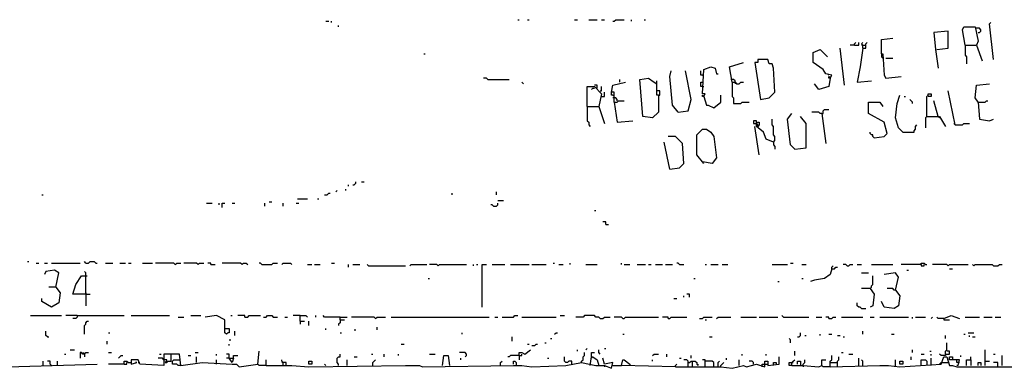
# Model space of a CAD drawing. Extents: x 0 to 8.13, y 0 to 6.5.
# Drawn here: x 0.86 to 1.78, y 0.57 to 0.9 of the extents above; entities that cross this region are included whole.
import ezdxf

# ---------------------------------------------------------------- set-up
doc = ezdxf.new("R2010")
doc.units = 0

msp = doc.modelspace()

# ---------------------------------------------------------------- linework, layer by layer
at = {"layer": 'R2V', "color": 0}
for points in [[(1.148, 0.897333, 0), (1.150667, 0.897333, 0)], [(1.153333, 0.896, 0), (1.153333, 0.897333, 0)], [(1.328, 0.898667, 0), (1.329333, 0.898667, 0)], [(1.337333, 0.898667, 0), (1.338667, 0.898667, 0)], [(1.381333, 0.898667, 0), (1.384, 0.898667, 0)], [(1.394667, 0.898667, 0), (1.402667, 0.898667, 0)], [(1.406667, 0.898667, 0), (1.409333, 0.898667, 0)], [(1.417333, 0.897333, 0), (1.418667, 0.897333, 0), (1.42, 0.898667, 0), (1.428, 0.898667, 0)], [(1.434667, 0.897333, 0), (1.434667, 0.898667, 0)], [(1.446667, 0.898667, 0), (1.448, 0.898667, 0)], [(1.16, 0.892, 0), (1.16, 0.893333, 0)], [(1.721333, 0.870667, 0), (1.732, 0.872, 0), (1.732, 0.888, 0), (1.718667, 0.886667, 0), (1.72, 0.870667, 0), (1.722667, 0.853333, 0)], [(1.748, 0.874667, 0), (1.745333, 0.889333, 0), (1.746667, 0.892, 0), (1.757333, 0.892, 0), (1.76, 0.878667, 0), (1.758667, 0.874667, 0)], [(1.758667, 0.890667, 0), (1.757333, 0.890667, 0)], [(1.76, 0.886667, 0), (1.761333, 0.886667, 0), (1.762667, 0.888, 0), (1.762667, 0.889333, 0), (1.761333, 0.890667, 0), (1.758667, 0.890667, 0)], [(1.774667, 0.861333, 0), (1.770667, 0.894667, 0), (1.772, 0.896, 0)], [(1.669333, 0.866667, 0), (1.669333, 0.88, 0), (1.68, 0.881333, 0)], [(1.621333, 0.844, 0), (1.622667, 0.846667, 0), (1.617333, 0.848, 0), (1.614667, 0.852, 0), (1.605333, 0.858667, 0), (1.605333, 0.868, 0), (1.612, 0.870667, 0), (1.618667, 0.864, 0)], [(1.634667, 0.837333, 0), (1.630667, 0.872, 0)], [(1.644, 0.874667, 0), (1.64, 0.874667, 0)], [(1.644, 0.874667, 0), (1.644, 0.876, 0), (1.645333, 0.877333, 0)], [(1.644, 0.874667, 0), (1.648, 0.874667, 0), (1.648, 0.877333, 0)], [(1.652, 0.872, 0), (1.649333, 0.854667, 0), (1.646667, 0.84, 0), (1.66, 0.841333, 0)], [(1.652, 0.872, 0), (1.652, 0.874667, 0), (1.650667, 0.876, 0), (1.652, 0.877333, 0)], [(1.652, 0.874667, 0), (1.650667, 0.874667, 0)], [(1.652, 0.872, 0), (1.654667, 0.872, 0), (1.654667, 0.876, 0), (1.656, 0.877333, 0)], [(1.652, 0.874667, 0), (1.654667, 0.874667, 0)], [(1.748, 0.874667, 0), (1.758667, 0.874667, 0), (1.764, 0.86, 0)], [(1.748, 0.874667, 0), (1.748, 0.865333, 0), (1.749333, 0.864, 0), (1.749333, 0.857333, 0)], [(1.24, 0.866667, 0), (1.241333, 0.866667, 0)], [(1.556, 0.824, 0), (1.564, 0.825333, 0), (1.569333, 0.830667, 0), (1.568, 0.853333, 0), (1.566667, 0.857333, 0), (1.564, 0.857333, 0), (1.562667, 0.861333, 0), (1.553333, 0.861333, 0), (1.553333, 0.858667, 0), (1.550667, 0.858667, 0), (1.556, 0.824, 0)], [(1.669333, 0.866667, 0), (1.670667, 0.866667, 0), (1.672, 0.846667, 0), (1.673333, 0.844, 0), (1.688, 0.845333, 0)], [(1.669333, 0.866667, 0), (1.669333, 0.864, 0), (1.670667, 0.862667, 0), (1.670667, 0.864, 0)], [(1.673333, 0.862667, 0), (1.68, 0.862667, 0)], [(1.478667, 0.812, 0), (1.473333, 0.818667, 0), (1.470667, 0.845333, 0), (1.472, 0.850667, 0)], [(1.478667, 0.812, 0), (1.488, 0.813333, 0), (1.490667, 0.824, 0), (1.485333, 0.850667, 0)], [(1.501333, 0.846667, 0), (1.5, 0.846667, 0), (1.5, 0.850667, 0)], [(1.502667, 0.826667, 0), (1.504, 0.829333, 0), (1.501333, 0.829333, 0), (1.502667, 0.852, 0), (1.509333, 0.854667, 0), (1.513333, 0.853333, 0), (1.514667, 0.848, 0), (1.516, 0.848, 0)], [(1.529333, 0.84, 0), (1.526667, 0.854667, 0), (1.54, 0.858667, 0)], [(1.3, 0.842667, 0), (1.298667, 0.844, 0), (1.296, 0.844, 0)], [(1.3, 0.842667, 0), (1.32, 0.842667, 0)], [(1.424, 0.84, 0), (1.424, 0.842667, 0)], [(1.46, 0.828, 0), (1.46, 0.812, 0), (1.454667, 0.806667, 0), (1.445333, 0.808, 0), (1.442667, 0.842667, 0), (1.450667, 0.844, 0), (1.456, 0.84, 0), (1.458667, 0.838667, 0)], [(1.46, 0.828, 0), (1.461333, 0.828, 0), (1.461333, 0.832, 0), (1.458667, 0.832, 0), (1.458667, 0.841333, 0)], [(1.501333, 0.846667, 0), (1.502667, 0.846667, 0)], [(1.529333, 0.842667, 0), (1.528, 0.842667, 0)], [(1.532, 0.84, 0), (1.532, 0.841333, 0), (1.530667, 0.842667, 0), (1.529333, 0.842667, 0)], [(1.621333, 0.844, 0), (1.62, 0.836, 0), (1.610667, 0.833333, 0), (1.606667, 0.838667, 0)], [(1.62, 0.846667, 0), (1.618667, 0.848, 0)], [(1.621333, 0.844, 0), (1.62, 0.844, 0), (1.62, 0.845333, 0), (1.621333, 0.844, 0)], [(1.333333, 0.838667, 0), (1.332, 0.84, 0)], [(1.393333, 0.817333, 0), (1.393333, 0.836, 0), (1.4, 0.836, 0), (1.406667, 0.829333, 0), (1.404, 0.817333, 0)], [(1.397333, 0.833333, 0), (1.398667, 0.834667, 0), (1.4, 0.834667, 0)], [(1.402667, 0.834667, 0), (1.402667, 0.837333, 0), (1.4, 0.837333, 0)], [(1.405333, 0.832, 0), (1.406667, 0.832, 0), (1.406667, 0.836, 0)], [(1.418667, 0.821333, 0), (1.418667, 0.830667, 0), (1.416, 0.830667, 0), (1.417333, 0.837333, 0), (1.429333, 0.84, 0)], [(1.46, 0.828, 0), (1.458667, 0.828, 0), (1.458667, 0.832, 0)], [(1.501333, 0.836, 0), (1.5, 0.836, 0), (1.5, 0.84, 0), (1.501333, 0.84, 0)], [(1.501333, 0.836, 0), (1.502667, 0.836, 0)], [(1.529333, 0.84, 0), (1.532, 0.84, 0), (1.533333, 0.838667, 0), (1.536, 0.838667, 0), (1.537333, 0.84, 0), (1.54, 0.84, 0)], [(1.529333, 0.84, 0), (1.529333, 0.826667, 0), (1.530667, 0.825333, 0), (1.530667, 0.82, 0), (1.537333, 0.82, 0), (1.538667, 0.821333, 0), (1.545333, 0.821333, 0)], [(1.532, 0.84, 0), (1.532, 0.838667, 0)], [(1.738667, 0.8, 0), (1.732, 0.832, 0)], [(1.76, 0.821333, 0), (1.757333, 0.825333, 0), (1.758667, 0.837333, 0), (1.770667, 0.838667, 0)], [(1.406667, 0.826667, 0), (1.409333, 0.826667, 0), (1.409333, 0.830667, 0)], [(1.417333, 0.828, 0), (1.416, 0.828, 0), (1.416, 0.830667, 0)], [(1.417333, 0.828, 0), (1.418667, 0.828, 0)], [(1.421333, 0.822667, 0), (1.421333, 0.824, 0), (1.42, 0.825333, 0), (1.417333, 0.825333, 0)], [(1.418667, 0.821333, 0), (1.421333, 0.821333, 0), (1.422667, 0.822667, 0), (1.428, 0.822667, 0)], [(1.502667, 0.826667, 0), (1.501333, 0.826667, 0), (1.501333, 0.828, 0), (1.502667, 0.826667, 0)], [(1.502667, 0.826667, 0), (1.505333, 0.818667, 0), (1.506667, 0.818667, 0), (1.512, 0.816, 0), (1.518667, 0.821333, 0), (1.518667, 0.828, 0)], [(1.689333, 0.793333, 0), (1.685333, 0.797333, 0), (1.682667, 0.806667, 0), (1.684, 0.82, 0), (1.686667, 0.828, 0)], [(1.690667, 0.826667, 0), (1.692, 0.826667, 0)], [(1.698667, 0.82, 0), (1.698667, 0.821333, 0), (1.697333, 0.822667, 0), (1.696, 0.824, 0)], [(1.712, 0.808, 0), (1.712, 0.826667, 0), (1.713333, 0.828, 0), (1.713333, 0.829333, 0), (1.716, 0.829333, 0), (1.716, 0.826667, 0), (1.713333, 0.826667, 0)], [(1.722667, 0.808, 0), (1.718667, 0.822667, 0)], [(1.76, 0.821333, 0), (1.766667, 0.821333, 0), (1.768, 0.822667, 0), (1.769333, 0.822667, 0)], [(1.393333, 0.817333, 0), (1.404, 0.817333, 0), (1.409333, 0.801333, 0)], [(1.393333, 0.817333, 0), (1.393333, 0.804, 0), (1.394667, 0.802667, 0), (1.394667, 0.8, 0), (1.396, 0.798667, 0)], [(1.418667, 0.821333, 0), (1.421333, 0.802667, 0), (1.436, 0.804, 0)], [(1.613333, 0.810667, 0), (1.614667, 0.810667, 0), (1.614667, 0.813333, 0), (1.616, 0.814667, 0), (1.62, 0.814667, 0)], [(1.662667, 0.788, 0), (1.672, 0.789333, 0), (1.674667, 0.792, 0), (1.672, 0.802667, 0), (1.657333, 0.810667, 0), (1.657333, 0.821333, 0), (1.668, 0.821333, 0), (1.670667, 0.817333, 0)], [(1.76, 0.821333, 0), (1.761333, 0.805333, 0), (1.770667, 0.804, 0), (1.774667, 0.805333, 0)], [(1.568, 0.784, 0), (1.561333, 0.786667, 0), (1.558667, 0.793333, 0), (1.552, 0.798667, 0), (1.552, 0.804, 0), (1.549333, 0.804, 0), (1.549333, 0.801333, 0), (1.552, 0.801333, 0)], [(1.568, 0.784, 0), (1.569333, 0.785333, 0), (1.569333, 0.789333, 0), (1.568, 0.790667, 0), (1.568, 0.798667, 0), (1.566667, 0.8, 0), (1.566667, 0.805333, 0)], [(1.588, 0.777333, 0), (1.584, 0.781333, 0), (1.581333, 0.805333, 0), (1.585333, 0.810667, 0)], [(1.588, 0.777333, 0), (1.598667, 0.778667, 0), (1.598667, 0.801333, 0), (1.593333, 0.808, 0)], [(1.613333, 0.810667, 0), (1.612, 0.810667, 0), (1.610667, 0.812, 0), (1.604, 0.812, 0)], [(1.613333, 0.810667, 0), (1.617333, 0.782667, 0)], [(1.712, 0.808, 0), (1.710667, 0.806667, 0), (1.710667, 0.797333, 0)], [(1.712, 0.808, 0), (1.724, 0.808, 0), (1.729333, 0.798667, 0)], [(1.722667, 0.808, 0), (1.724, 0.806667, 0)], [(1.502667, 0.764, 0), (1.496, 0.772, 0), (1.496, 0.790667, 0), (1.501333, 0.796, 0), (1.505333, 0.796, 0), (1.509333, 0.793333, 0), (1.512, 0.789333, 0), (1.514667, 0.769333, 0), (1.510667, 0.764, 0), (1.501333, 0.765333, 0)], [(1.554667, 0.772, 0), (1.550667, 0.798667, 0)], [(1.552, 0.801333, 0), (1.553333, 0.802667, 0), (1.554667, 0.802667, 0), (1.554667, 0.8, 0), (1.553333, 0.798667, 0), (1.553333, 0.8, 0), (1.552, 0.801333, 0)], [(1.689333, 0.793333, 0), (1.7, 0.793333, 0), (1.7, 0.794667, 0), (1.701333, 0.796, 0), (1.701333, 0.798667, 0), (1.702667, 0.8, 0)], [(1.738667, 0.8, 0), (1.737333, 0.801333, 0)], [(1.738667, 0.8, 0), (1.745333, 0.8, 0), (1.746667, 0.801333, 0), (1.752, 0.801333, 0)], [(1.470667, 0.758667, 0), (1.48, 0.76, 0), (1.484, 0.764, 0), (1.482667, 0.782667, 0), (1.476, 0.789333, 0), (1.469333, 0.789333, 0)], [(1.662667, 0.788, 0), (1.661333, 0.789333, 0), (1.661333, 0.790667, 0), (1.66, 0.790667, 0), (1.658667, 0.792, 0), (1.658667, 0.793333, 0)], [(1.470667, 0.758667, 0), (1.465333, 0.784, 0)], [(1.568, 0.784, 0), (1.568, 0.781333, 0), (1.569333, 0.78, 0), (1.569333, 0.777333, 0)], [(1.166667, 0.738667, 0), (1.166667, 0.74, 0)], [(1.169333, 0.742667, 0), (1.169333, 0.744, 0)], [(1.173333, 0.744, 0), (1.174667, 0.744, 0), (1.176, 0.745333, 0), (1.176, 0.746667, 0)], [(1.181333, 0.746667, 0), (1.184, 0.746667, 0)], [(0.881333, 0.734667, 0), (0.882667, 0.734667, 0)], [(1.121333, 0.730667, 0), (1.130667, 0.730667, 0)], [(1.14, 0.730667, 0), (1.141333, 0.730667, 0)], [(1.146667, 0.734667, 0), (1.149333, 0.734667, 0), (1.150667, 0.736, 0), (1.152, 0.736, 0)], [(1.157333, 0.737333, 0), (1.158667, 0.738667, 0)], [(1.266667, 0.734667, 0), (1.266667, 0.736, 0)], [(1.308, 0.734667, 0), (1.308, 0.737333, 0)], [(1.036, 0.726667, 0), (1.041333, 0.726667, 0)], [(1.048, 0.725333, 0), (1.048, 0.726667, 0)], [(1.050667, 0.722667, 0), (1.050667, 0.726667, 0), (1.053333, 0.726667, 0)], [(1.06, 0.726667, 0), (1.062667, 0.726667, 0)], [(1.090667, 0.724, 0), (1.090667, 0.726667, 0)], [(1.094667, 0.728, 0), (1.097333, 0.728, 0)], [(1.108, 0.724, 0), (1.108, 0.726667, 0)], [(1.12, 0.726667, 0), (1.122667, 0.726667, 0)], [(1.305333, 0.724, 0), (1.304, 0.725333, 0), (1.302667, 0.725333, 0)], [(1.305333, 0.724, 0), (1.308, 0.724, 0), (1.309333, 0.725333, 0), (1.309333, 0.726667, 0)], [(1.309333, 0.729333, 0), (1.314667, 0.729333, 0)], [(1.4, 0.72, 0), (1.401333, 0.72, 0)], [(1.410667, 0.706667, 0), (1.410667, 0.709333, 0), (1.408, 0.709333, 0)], [(1.410667, 0.706667, 0), (1.413333, 0.706667, 0)], [(0.868, 0.672, 0), (0.869333, 0.672, 0)], [(0.876, 0.670667, 0), (0.878667, 0.670667, 0)], [(0.884, 0.670667, 0), (0.886667, 0.670667, 0)], [(0.890667, 0.670667, 0), (0.917333, 0.670667, 0)], [(0.922667, 0.670667, 0), (0.921333, 0.672, 0)], [(0.922667, 0.670667, 0), (0.925333, 0.670667, 0), (0.926667, 0.672, 0), (0.930667, 0.672, 0), (0.932, 0.670667, 0), (0.933333, 0.670667, 0)], [(0.941333, 0.670667, 0), (0.948, 0.670667, 0)], [(0.954667, 0.670667, 0), (0.96, 0.670667, 0)], [(0.962667, 0.670667, 0), (0.965333, 0.670667, 0)], [(0.976, 0.670667, 0), (0.985333, 0.670667, 0)], [(1.006667, 0.669333, 0), (1.005333, 0.670667, 0), (0.988, 0.670667, 0)], [(1.006667, 0.669333, 0), (1.008, 0.670667, 0), (1.012, 0.670667, 0)], [(1.028, 0.669333, 0), (1.026667, 0.670667, 0), (1.014667, 0.670667, 0)], [(1.028, 0.669333, 0), (1.029333, 0.670667, 0), (1.033333, 0.670667, 0)], [(1.04, 0.669333, 0), (1.04, 0.670667, 0), (1.037333, 0.670667, 0)], [(1.04, 0.669333, 0), (1.044, 0.669333, 0)], [(1.069333, 0.669333, 0), (1.068, 0.670667, 0), (1.050667, 0.670667, 0)], [(1.069333, 0.669333, 0), (1.070667, 0.670667, 0), (1.073333, 0.670667, 0), (1.074667, 0.669333, 0)], [(1.088, 0.669333, 0), (1.086667, 0.670667, 0), (1.085333, 0.670667, 0)], [(1.088, 0.669333, 0), (1.097333, 0.669333, 0), (1.098667, 0.670667, 0), (1.102667, 0.670667, 0)], [(1.106667, 0.669333, 0), (1.108, 0.670667, 0), (1.114667, 0.670667, 0), (1.116, 0.669333, 0)], [(1.130667, 0.669333, 0), (1.134667, 0.669333, 0)], [(1.137333, 0.669333, 0), (1.142667, 0.669333, 0)], [(1.153333, 0.670667, 0), (1.156, 0.670667, 0)], [(1.169333, 0.666667, 0), (1.169333, 0.669333, 0)], [(1.173333, 0.669333, 0), (1.18, 0.669333, 0)], [(1.188, 0.668, 0), (1.186667, 0.669333, 0)], [(1.188, 0.668, 0), (1.222667, 0.668, 0)], [(1.226667, 0.668, 0), (1.228, 0.669333, 0), (1.242667, 0.669333, 0)], [(1.253333, 0.668, 0), (1.252, 0.669333, 0), (1.245333, 0.669333, 0)], [(1.253333, 0.668, 0), (1.254667, 0.669333, 0), (1.28, 0.669333, 0)], [(1.286667, 0.668, 0), (1.286667, 0.669333, 0)], [(1.289333, 0.669333, 0), (1.290667, 0.669333, 0)], [(1.294667, 0.629333, 0), (1.294667, 0.669333, 0), (1.298667, 0.669333, 0)], [(1.304, 0.669333, 0), (1.316, 0.669333, 0)], [(1.321333, 0.669333, 0), (1.338667, 0.669333, 0)], [(1.341333, 0.669333, 0), (1.354667, 0.669333, 0)], [(1.361333, 0.670667, 0), (1.362667, 0.670667, 0)], [(1.366667, 0.669333, 0), (1.370667, 0.669333, 0)], [(1.377333, 0.669333, 0), (1.377333, 0.670667, 0)], [(1.392, 0.669333, 0), (1.402667, 0.669333, 0)], [(1.425333, 0.669333, 0), (1.425333, 0.670667, 0)], [(1.428, 0.669333, 0), (1.433333, 0.669333, 0)], [(1.44, 0.669333, 0), (1.448, 0.669333, 0)], [(1.450667, 0.669333, 0), (1.453333, 0.669333, 0)], [(1.457333, 0.669333, 0), (1.464, 0.669333, 0)], [(1.466667, 0.669333, 0), (1.473333, 0.669333, 0)], [(1.48, 0.669333, 0), (1.478667, 0.670667, 0), (1.477333, 0.670667, 0)], [(1.48, 0.669333, 0), (1.484, 0.669333, 0)], [(1.504, 0.669333, 0), (1.505333, 0.669333, 0)], [(1.509333, 0.669333, 0), (1.516, 0.669333, 0)], [(1.52, 0.669333, 0), (1.525333, 0.669333, 0)], [(1.566667, 0.669333, 0), (1.581333, 0.669333, 0)], [(1.584, 0.670667, 0), (1.586667, 0.670667, 0)], [(1.594667, 0.669333, 0), (1.598667, 0.669333, 0)], [(1.622667, 0.665333, 0), (1.621333, 0.66, 0), (1.616, 0.656, 0), (1.606667, 0.654667, 0), (1.602667, 0.653333, 0)], [(1.622667, 0.665333, 0), (1.622667, 0.666667, 0), (1.624, 0.668, 0)], [(1.622667, 0.665333, 0), (1.625333, 0.665333, 0), (1.626667, 0.666667, 0), (1.628, 0.666667, 0)], [(1.637333, 0.668, 0), (1.636, 0.669333, 0), (1.633333, 0.669333, 0)], [(1.637333, 0.668, 0), (1.638667, 0.668, 0), (1.64, 0.669333, 0), (1.642667, 0.669333, 0)], [(1.646667, 0.669333, 0), (1.650667, 0.669333, 0)], [(1.66, 0.669333, 0), (1.68, 0.669333, 0)], [(1.706667, 0.669333, 0), (1.688, 0.669333, 0)], [(1.706667, 0.669333, 0), (1.706667, 0.670667, 0), (1.709333, 0.670667, 0), (1.710667, 0.669333, 0), (1.712, 0.669333, 0)], [(1.706667, 0.669333, 0), (1.706667, 0.668, 0), (1.709333, 0.668, 0), (1.709333, 0.669333, 0)], [(1.732, 0.668, 0), (1.730667, 0.669333, 0), (1.717333, 0.669333, 0)], [(1.732, 0.668, 0), (1.733333, 0.669333, 0), (1.750667, 0.669333, 0)], [(1.733333, 0.665333, 0), (1.736, 0.665333, 0)], [(1.756, 0.668, 0), (1.754667, 0.669333, 0)], [(1.756, 0.668, 0), (1.757333, 0.669333, 0), (1.773333, 0.669333, 0), (1.774667, 0.668, 0), (1.778667, 0.668, 0), (1.78, 0.669333, 0), (1.782667, 0.669333, 0)], [(0.894667, 0.648, 0), (0.897333, 0.661333, 0), (0.893333, 0.664, 0), (0.885333, 0.662667, 0), (0.884, 0.66, 0)], [(0.922667, 0.641333, 0), (0.910667, 0.641333, 0), (0.913333, 0.650667, 0), (0.918667, 0.658667, 0), (0.922667, 0.658667, 0)], [(0.922667, 0.641333, 0), (0.922667, 0.661333, 0), (0.921333, 0.662667, 0)], [(0.922667, 0.658667, 0), (0.924, 0.658667, 0)], [(1.650667, 0.661333, 0), (1.657333, 0.661333, 0)], [(1.658667, 0.646667, 0), (1.66, 0.648, 0), (1.66, 0.649333, 0), (1.661333, 0.650667, 0), (1.661333, 0.658667, 0)], [(1.682667, 0.645333, 0), (1.685333, 0.657333, 0), (1.682667, 0.661333, 0), (1.672, 0.66, 0)], [(1.693333, 0.664, 0), (1.694667, 0.664, 0)], [(0.894667, 0.648, 0), (0.898667, 0.642667, 0), (0.897333, 0.633333, 0), (0.890667, 0.629333, 0), (0.881333, 0.634667, 0), (0.881333, 0.637333, 0)], [(0.894667, 0.648, 0), (0.888, 0.648, 0)], [(1.244, 0.656, 0), (1.245333, 0.656, 0)], [(1.493333, 0.656, 0), (1.494667, 0.656, 0)], [(1.572, 0.653333, 0), (1.573333, 0.653333, 0)], [(1.594667, 0.656, 0), (1.596, 0.656, 0)], [(0.922667, 0.642667, 0), (0.922667, 0.641333, 0)], [(0.922667, 0.641333, 0), (0.926667, 0.641333, 0)], [(0.922667, 0.641333, 0), (0.922667, 0.630667, 0)], [(1.484, 0.638667, 0), (1.484, 0.64, 0)], [(1.489333, 0.638667, 0), (1.489333, 0.641333, 0), (1.486667, 0.641333, 0)], [(1.658667, 0.646667, 0), (1.650667, 0.646667, 0)], [(1.658667, 0.646667, 0), (1.662667, 0.641333, 0), (1.661333, 0.630667, 0), (1.658667, 0.629333, 0)], [(1.682667, 0.645333, 0), (1.686667, 0.64, 0), (1.685333, 0.630667, 0), (1.681333, 0.628, 0), (1.672, 0.629333, 0), (1.669333, 0.634667, 0)], [(1.682667, 0.645333, 0), (1.681333, 0.645333, 0), (1.68, 0.646667, 0), (1.674667, 0.646667, 0)], [(1.474667, 0.637333, 0), (1.477333, 0.637333, 0)], [(1.650667, 0.628, 0), (1.649333, 0.629333, 0), (1.648, 0.629333, 0), (1.646667, 0.630667, 0), (1.646667, 0.633333, 0)], [(0.870667, 0.621333, 0), (0.9, 0.621333, 0)], [(0.914667, 0.621333, 0), (0.904, 0.621333, 0)], [(0.914667, 0.621333, 0), (0.914667, 0.62, 0), (0.913333, 0.618667, 0), (0.910667, 0.618667, 0)], [(0.914667, 0.621333, 0), (0.958667, 0.621333, 0)], [(0.965333, 0.621333, 0), (1.001333, 0.621333, 0)], [(1.009333, 0.62, 0), (1.014667, 0.62, 0)], [(1.021333, 0.621333, 0), (1.030667, 0.621333, 0)], [(1.053333, 0.609333, 0), (1.053333, 0.617333, 0), (1.045333, 0.621333, 0), (1.034667, 0.62, 0)], [(1.058667, 0.621333, 0), (1.06, 0.621333, 0)], [(1.072, 0.62, 0), (1.072, 0.621333, 0), (1.065333, 0.621333, 0)], [(1.072, 0.62, 0), (1.074667, 0.62, 0), (1.076, 0.621333, 0), (1.086667, 0.621333, 0)], [(1.089333, 0.62, 0), (1.092, 0.62, 0), (1.093333, 0.621333, 0), (1.097333, 0.621333, 0), (1.098667, 0.62, 0), (1.102667, 0.62, 0)], [(1.109333, 0.62, 0), (1.112, 0.62, 0)], [(1.124, 0.621333, 0), (1.117333, 0.621333, 0)], [(1.124, 0.616, 0), (1.124, 0.621333, 0), (1.129333, 0.621333, 0), (1.130667, 0.62, 0)], [(1.138667, 0.62, 0), (1.138667, 0.621333, 0)], [(1.161333, 0.62, 0), (1.146667, 0.62, 0), (1.145333, 0.621333, 0)], [(1.161333, 0.617333, 0), (1.161333, 0.62, 0), (1.168, 0.62, 0)], [(1.194667, 0.618667, 0), (1.193333, 0.62, 0), (1.172, 0.62, 0)], [(1.194667, 0.618667, 0), (1.196, 0.62, 0), (1.204, 0.62, 0)], [(1.209333, 0.62, 0), (1.301333, 0.62, 0)], [(1.306667, 0.62, 0), (1.309333, 0.62, 0)], [(1.313333, 0.62, 0), (1.324, 0.62, 0), (1.325333, 0.621333, 0), (1.328, 0.621333, 0)], [(1.332, 0.62, 0), (1.364, 0.62, 0)], [(1.368, 0.621333, 0), (1.372, 0.621333, 0)], [(1.405333, 0.618667, 0), (1.404, 0.62, 0), (1.401333, 0.62, 0), (1.4, 0.621333, 0), (1.390667, 0.621333, 0), (1.389333, 0.62, 0), (1.382667, 0.62, 0)], [(1.405333, 0.618667, 0), (1.408, 0.618667, 0), (1.409333, 0.62, 0), (1.414667, 0.62, 0)], [(1.426667, 0.618667, 0), (1.425333, 0.62, 0), (1.418667, 0.62, 0)], [(1.426667, 0.618667, 0), (1.428, 0.618667, 0), (1.429333, 0.62, 0), (1.46, 0.62, 0)], [(1.469333, 0.618667, 0), (1.469333, 0.62, 0), (1.464, 0.62, 0)], [(1.469333, 0.618667, 0), (1.470667, 0.618667, 0), (1.472, 0.62, 0), (1.486667, 0.62, 0)], [(1.498667, 0.618667, 0), (1.501333, 0.618667, 0), (1.502667, 0.62, 0), (1.510667, 0.62, 0)], [(1.514667, 0.618667, 0), (1.516, 0.62, 0), (1.528, 0.62, 0)], [(1.537333, 0.62, 0), (1.552, 0.62, 0)], [(1.554667, 0.62, 0), (1.572, 0.62, 0)], [(1.577333, 0.62, 0), (1.576, 0.621333, 0)], [(1.577333, 0.62, 0), (1.601333, 0.62, 0)], [(1.608, 0.62, 0), (1.613333, 0.62, 0)], [(1.62, 0.618667, 0), (1.62, 0.62, 0), (1.617333, 0.62, 0)], [(1.62, 0.618667, 0), (1.622667, 0.618667, 0), (1.624, 0.62, 0), (1.626667, 0.62, 0)], [(1.632, 0.62, 0), (1.652, 0.62, 0)], [(1.650667, 0.628, 0), (1.654667, 0.628, 0)], [(1.658667, 0.62, 0), (1.662667, 0.62, 0)], [(1.668, 0.62, 0), (1.694667, 0.62, 0)], [(1.698667, 0.618667, 0), (1.698667, 0.62, 0)], [(1.701333, 0.62, 0), (1.710667, 0.62, 0)], [(1.716, 0.618667, 0), (1.717333, 0.62, 0)], [(1.728, 0.618667, 0), (1.722667, 0.618667, 0), (1.721333, 0.62, 0)], [(1.728, 0.618667, 0), (1.734667, 0.621333, 0), (1.742667, 0.618667, 0)], [(1.748, 0.62, 0), (1.761333, 0.62, 0)], [(1.765333, 0.62, 0), (1.773333, 0.62, 0)], [(1.776, 0.62, 0), (1.781333, 0.62, 0)], [(0.921333, 0.604, 0), (0.921333, 0.612, 0), (0.922667, 0.613333, 0), (0.922667, 0.614667, 0), (0.924, 0.616, 0), (0.925333, 0.616, 0)], [(1.124, 0.616, 0), (1.128, 0.616, 0)], [(1.124, 0.616, 0), (1.124, 0.613333, 0)], [(1.132, 0.612, 0), (1.132, 0.616, 0)], [(1.161333, 0.617333, 0), (1.161333, 0.614667, 0), (1.16, 0.613333, 0), (1.16, 0.612, 0)], [(1.161333, 0.617333, 0), (1.165333, 0.617333, 0)], [(1.196, 0.608, 0), (1.196, 0.610667, 0)], [(1.504, 0.617333, 0), (1.505333, 0.617333, 0)], [(1.728, 0.618667, 0), (1.728, 0.617333, 0), (1.733333, 0.617333, 0)], [(0.886667, 0.601333, 0), (0.885333, 0.602667, 0), (0.885333, 0.606667, 0)], [(0.886667, 0.601333, 0), (0.888, 0.601333, 0)], [(0.944, 0.605333, 0), (0.945333, 0.605333, 0)], [(1.053333, 0.609333, 0), (1.057333, 0.609333, 0), (1.057333, 0.605333, 0), (1.056, 0.605333, 0), (1.054667, 0.604, 0), (1.053333, 0.605333, 0), (1.053333, 0.609333, 0)], [(1.062667, 0.602667, 0), (1.062667, 0.606667, 0)], [(1.148, 0.608, 0), (1.148, 0.609333, 0)], [(1.161333, 0.605333, 0), (1.162667, 0.605333, 0)], [(1.174667, 0.608, 0), (1.176, 0.608, 0)], [(1.276, 0.604, 0), (1.276, 0.605333, 0)], [(1.322667, 0.597333, 0), (1.322667, 0.601333, 0)], [(1.362667, 0.604, 0), (1.364, 0.605333, 0), (1.365333, 0.605333, 0)], [(1.426667, 0.604, 0), (1.428, 0.604, 0)], [(1.508, 0.601333, 0), (1.510667, 0.601333, 0)], [(1.590667, 0.601333, 0), (1.592, 0.601333, 0), (1.593333, 0.602667, 0), (1.593333, 0.605333, 0)], [(1.597333, 0.602667, 0), (1.598667, 0.602667, 0)], [(1.612, 0.602667, 0), (1.612, 0.604, 0)], [(1.62, 0.604, 0), (1.622667, 0.604, 0)], [(1.628, 0.602667, 0), (1.630667, 0.602667, 0)], [(1.633333, 0.601333, 0), (1.634667, 0.601333, 0)], [(1.652, 0.604, 0), (1.652, 0.606667, 0)], [(1.678667, 0.604, 0), (1.681333, 0.604, 0)], [(1.729333, 0.6, 0), (1.729333, 0.602667, 0)], [(1.746667, 0.604, 0), (1.748, 0.604, 0)], [(1.750667, 0.605333, 0), (1.756, 0.605333, 0)], [(1.752, 0.601333, 0), (1.752, 0.602667, 0)], [(1.754667, 0.601333, 0), (1.757333, 0.601333, 0)], [(0.942667, 0.594667, 0), (0.942667, 0.597333, 0)], [(1.057333, 0.598667, 0), (1.058667, 0.598667, 0)], [(1.057333, 0.593333, 0), (1.057333, 0.594667, 0)], [(1.218667, 0.594667, 0), (1.221333, 0.594667, 0)], [(1.337333, 0.594667, 0), (1.338667, 0.594667, 0)], [(1.341333, 0.593333, 0), (1.344, 0.593333, 0), (1.345333, 0.594667, 0), (1.346667, 0.594667, 0)], [(1.353333, 0.596, 0), (1.354667, 0.596, 0)], [(1.358667, 0.6, 0), (1.36, 0.6, 0)], [(1.584, 0.596, 0), (1.584, 0.598667, 0), (1.582667, 0.6, 0)], [(1.729333, 0.585333, 0), (1.729333, 0.588, 0), (1.730667, 0.589333, 0), (1.730667, 0.596, 0)], [(0.902667, 0.585333, 0), (0.904, 0.585333, 0)], [(0.908, 0.589333, 0), (0.912, 0.589333, 0)], [(0.921333, 0.585333, 0), (0.92, 0.585333, 0), (0.918667, 0.586667, 0), (0.917333, 0.586667, 0), (0.917333, 0.581333, 0)], [(0.921333, 0.585333, 0), (0.92, 0.586667, 0)], [(0.921333, 0.585333, 0), (0.922667, 0.586667, 0), (0.925333, 0.586667, 0)], [(0.921333, 0.585333, 0), (0.921333, 0.582667, 0)], [(0.944, 0.586667, 0), (0.946667, 0.586667, 0)], [(0.953333, 0.581333, 0), (0.954667, 0.582667, 0), (0.956, 0.584, 0), (0.957333, 0.584, 0)], [(1.012, 0.574667, 0), (1.010667, 0.585333, 0), (0.996, 0.585333, 0), (0.996, 0.574667, 0), (0.973333, 0.576, 0), (0.972, 0.58, 0), (0.965333, 0.58, 0), (0.965333, 0.576, 0), (0.970667, 0.577333, 0), (0.969333, 0.577333, 0)], [(0.992, 0.585333, 0), (0.993333, 0.585333, 0)], [(0.997333, 0.577333, 0), (0.998667, 0.577333, 0), (1, 0.578667, 0), (1.002667, 0.578667, 0), (1.002667, 0.585333, 0)], [(1.012, 0.574667, 0), (1.032, 0.577333, 0), (1.06, 0.576, 0), (1.064, 0.576, 0), (1.066667, 0.573333, 0), (1.084, 0.576, 0), (1.085333, 0.588, 0)], [(1.018667, 0.584, 0), (1.021333, 0.584, 0)], [(1.025333, 0.586667, 0), (1.028, 0.586667, 0)], [(1.026667, 0.577333, 0), (1.026667, 0.582667, 0)], [(1.045333, 0.584, 0), (1.045333, 0.585333, 0)], [(1.057333, 0.581333, 0), (1.057333, 0.585333, 0), (1.054667, 0.585333, 0)], [(1.061333, 0.581333, 0), (1.061333, 0.584, 0), (1.065333, 0.584, 0)], [(1.16, 0.574667, 0), (1.16, 0.576, 0), (1.158667, 0.577333, 0), (1.158667, 0.581333, 0), (1.16, 0.582667, 0), (1.161333, 0.582667, 0), (1.161333, 0.585333, 0)], [(1.174667, 0.582667, 0), (1.177333, 0.582667, 0)], [(1.190667, 0.585333, 0), (1.192, 0.585333, 0)], [(1.202667, 0.582667, 0), (1.202667, 0.585333, 0)], [(1.216, 0.584, 0), (1.216, 0.585333, 0)], [(1.245333, 0.585333, 0), (1.250667, 0.585333, 0)], [(1.257333, 0.574667, 0), (1.258667, 0.584, 0), (1.262667, 0.584, 0), (1.264, 0.574667, 0)], [(1.278667, 0.582667, 0), (1.28, 0.584, 0), (1.28, 0.585333, 0), (1.278667, 0.586667, 0), (1.273333, 0.586667, 0)], [(1.329333, 0.584, 0), (1.321333, 0.584, 0), (1.32, 0.582667, 0), (1.318667, 0.582667, 0)], [(1.329333, 0.584, 0), (1.329333, 0.586667, 0), (1.332, 0.586667, 0), (1.334667, 0.585333, 0), (1.34, 0.589333, 0)], [(1.329333, 0.584, 0), (1.332, 0.584, 0), (1.332, 0.585333, 0)], [(1.329333, 0.584, 0), (1.329333, 0.58, 0)], [(1.378667, 0.576, 0), (1.378667, 0.578667, 0), (1.376, 0.578667, 0), (1.374667, 0.577333, 0), (1.373333, 0.577333, 0), (1.372, 0.578667, 0), (1.372, 0.582667, 0)], [(1.384, 0.588, 0), (1.384, 0.589333, 0)], [(1.388, 0.577333, 0), (1.388, 0.578667, 0), (1.389333, 0.58, 0), (1.389333, 0.582667, 0), (1.390667, 0.584, 0), (1.390667, 0.586667, 0)], [(1.392, 0.589333, 0), (1.393333, 0.590667, 0)], [(1.396, 0.574667, 0), (1.397333, 0.582667, 0), (1.398667, 0.582667, 0), (1.402667, 0.58, 0), (1.404, 0.574667, 0)], [(1.397333, 0.582667, 0), (1.397333, 0.586667, 0), (1.4, 0.586667, 0)], [(1.397333, 0.582667, 0), (1.397333, 0.581333, 0)], [(1.405333, 0.585333, 0), (1.404, 0.586667, 0), (1.404, 0.589333, 0)], [(1.409333, 0.590667, 0), (1.410667, 0.590667, 0)], [(1.454667, 0.584, 0), (1.456, 0.585333, 0), (1.46, 0.585333, 0)], [(1.468, 0.582667, 0), (1.468, 0.585333, 0)], [(1.476, 0.573333, 0), (1.518667, 0.573333, 0), (1.529333, 0.572, 0), (1.54, 0.574667, 0), (1.542667, 0.573333, 0), (1.552, 0.576, 0), (1.56, 0.573333, 0), (1.56, 0.578667, 0), (1.562667, 0.578667, 0), (1.562667, 0.574667, 0), (1.573333, 0.576, 0), (1.573333, 0.582667, 0)], [(1.490667, 0.581333, 0), (1.490667, 0.584, 0)], [(1.538667, 0.584, 0), (1.538667, 0.585333, 0)], [(1.561333, 0.584, 0), (1.561333, 0.585333, 0)], [(1.588, 0.584, 0), (1.588, 0.588, 0)], [(1.621333, 0.573333, 0), (1.621333, 0.578667, 0), (1.622667, 0.58, 0), (1.622667, 0.584, 0)], [(1.621333, 0.573333, 0), (1.668, 0.574667, 0), (1.676, 0.574667, 0), (1.686667, 0.573333, 0), (1.725333, 0.576, 0), (1.728, 0.582667, 0), (1.730667, 0.582667, 0), (1.733333, 0.574667, 0), (1.736, 0.574667, 0), (1.74, 0.573333, 0), (1.810667, 0.573333, 0), (1.816, 0.572, 0), (1.822667, 0.574667, 0), (1.822667, 0.58, 0)], [(1.628, 0.573333, 0), (1.628, 0.578667, 0), (1.629333, 0.58, 0), (1.629333, 0.582667, 0)], [(1.632, 0.586667, 0), (1.633333, 0.586667, 0)], [(1.638667, 0.585333, 0), (1.642667, 0.585333, 0)], [(1.697333, 0.58, 0), (1.697333, 0.582667, 0)], [(1.698667, 0.586667, 0), (1.698667, 0.589333, 0)], [(1.706667, 0.585333, 0), (1.709333, 0.585333, 0)], [(1.714667, 0.588, 0), (1.716, 0.588, 0)], [(1.716, 0.584, 0), (1.716, 0.585333, 0)], [(1.729333, 0.585333, 0), (1.729333, 0.584, 0), (1.725333, 0.584, 0), (1.724, 0.585333, 0)], [(1.729333, 0.585333, 0), (1.733333, 0.585333, 0), (1.733333, 0.588, 0), (1.730667, 0.588, 0)], [(1.741333, 0.574667, 0), (1.742667, 0.58, 0), (1.733333, 0.58, 0), (1.733333, 0.582667, 0), (1.736, 0.582667, 0), (1.736, 0.58, 0)], [(1.744, 0.582667, 0), (1.744, 0.584, 0)], [(1.753333, 0.58, 0), (1.753333, 0.582667, 0)], [(1.766667, 0.574667, 0), (1.766667, 0.589333, 0)], [(1.774667, 0.585333, 0), (1.776, 0.585333, 0)], [(1.782667, 0.574667, 0), (1.782667, 0.584, 0)], [(0.76, 0.574667, 0), (0.845333, 0.574667, 0), (0.849333, 0.573333, 0), (0.933333, 0.576, 0)], [(0.882667, 0.574667, 0), (0.882667, 0.578667, 0)], [(0.890667, 0.574667, 0), (0.889333, 0.576, 0), (0.889333, 0.578667, 0), (0.886667, 0.578667, 0)], [(0.896, 0.574667, 0), (0.896, 0.578667, 0)], [(0.958667, 0.576, 0), (0.944, 0.576, 0)], [(0.958667, 0.576, 0), (0.958667, 0.578667, 0), (0.961333, 0.578667, 0), (0.962667, 0.577333, 0), (0.965333, 0.577333, 0)], [(0.958667, 0.576, 0), (0.961333, 0.576, 0), (0.961333, 0.577333, 0)], [(0.972, 0.577333, 0), (0.973333, 0.577333, 0)], [(0.996, 0.58, 0), (0.994667, 0.581333, 0), (0.990667, 0.581333, 0)], [(0.997333, 0.577333, 0), (0.998667, 0.578667, 0), (0.998667, 0.58, 0), (0.996, 0.58, 0)], [(0.998667, 0.578667, 0), (0.997333, 0.577333, 0)], [(1.012, 0.574667, 0), (1.009333, 0.574667, 0), (1.008, 0.576, 0), (1.004, 0.576, 0), (1.004, 0.578667, 0), (1.005333, 0.58, 0), (1.010667, 0.58, 0)], [(1.045333, 0.576, 0), (1.045333, 0.58, 0)], [(1.057333, 0.581333, 0), (1.061333, 0.581333, 0), (1.06, 0.577333, 0), (1.057333, 0.581333, 0), (1.054667, 0.581333, 0)], [(1.092, 0.574667, 0), (1.085333, 0.574667, 0), (1.084, 0.576, 0)], [(1.092, 0.574667, 0), (1.116, 0.574667, 0), (1.132, 0.573333, 0), (1.222667, 0.574667, 0), (1.236, 0.574667, 0), (1.238667, 0.573333, 0), (1.324, 0.574667, 0), (1.332, 0.574667, 0), (1.341333, 0.573333, 0), (1.373333, 0.574667, 0), (1.388, 0.577333, 0), (1.401333, 0.574667, 0), (1.409333, 0.574667, 0), (1.416, 0.572, 0), (1.417333, 0.577333, 0), (1.409333, 0.576, 0), (1.408, 0.581333, 0)], [(1.092, 0.574667, 0), (1.092, 0.58, 0)], [(1.108, 0.574667, 0), (1.108, 0.577333, 0), (1.106667, 0.578667, 0), (1.106667, 0.58, 0)], [(1.108, 0.577333, 0), (1.106667, 0.577333, 0)], [(1.110667, 0.574667, 0), (1.110667, 0.577333, 0), (1.108, 0.577333, 0)], [(1.132, 0.576, 0), (1.132, 0.578667, 0), (1.134667, 0.578667, 0), (1.134667, 0.576, 0), (1.132, 0.576, 0)], [(1.148, 0.574667, 0), (1.146667, 0.576, 0)], [(1.168, 0.574667, 0), (1.168, 0.58, 0)], [(1.192, 0.574667, 0), (1.192, 0.577333, 0), (1.193333, 0.578667, 0), (1.194667, 0.58, 0)], [(1.274667, 0.58, 0), (1.274667, 0.581333, 0)], [(1.312, 0.574667, 0), (1.312, 0.577333, 0), (1.313333, 0.578667, 0)], [(1.324, 0.576, 0), (1.324, 0.578667, 0), (1.325333, 0.578667, 0), (1.326667, 0.577333, 0), (1.326667, 0.576, 0)], [(1.326667, 0.576, 0), (1.326667, 0.574667, 0)], [(1.356, 0.581333, 0), (1.357333, 0.581333, 0)], [(1.409333, 0.574667, 0), (1.409333, 0.573333, 0)], [(1.417333, 0.574667, 0), (1.425333, 0.574667, 0)], [(1.476, 0.573333, 0), (1.425333, 0.574667, 0), (1.426667, 0.58, 0), (1.428, 0.58, 0), (1.433333, 0.576, 0), (1.433333, 0.574667, 0)], [(1.454667, 0.578667, 0), (1.454667, 0.58, 0)], [(1.476, 0.573333, 0), (1.476, 0.574667, 0), (1.477333, 0.576, 0)], [(1.48, 0.581333, 0), (1.481333, 0.581333, 0)], [(1.488, 0.573333, 0), (1.488, 0.578667, 0), (1.486667, 0.58, 0), (1.484, 0.58, 0)], [(1.488, 0.577333, 0), (1.489333, 0.577333, 0), (1.490667, 0.578667, 0), (1.492, 0.578667, 0)], [(1.492, 0.573333, 0), (1.492, 0.578667, 0), (1.494667, 0.578667, 0), (1.496, 0.577333, 0), (1.496, 0.576, 0), (1.497333, 0.574667, 0), (1.497333, 0.576, 0)], [(1.504, 0.573333, 0), (1.504, 0.58, 0), (1.501333, 0.58, 0)], [(1.512, 0.573333, 0), (1.512, 0.577333, 0), (1.510667, 0.578667, 0), (1.504, 0.578667, 0)], [(1.516, 0.573333, 0), (1.516, 0.577333, 0), (1.517333, 0.578667, 0)], [(1.518667, 0.573333, 0), (1.518667, 0.574667, 0), (1.52, 0.576, 0), (1.521333, 0.577333, 0)], [(1.524, 0.58, 0), (1.524, 0.581333, 0)], [(1.536, 0.574667, 0), (1.536, 0.58, 0)], [(1.549333, 0.576, 0), (1.549333, 0.577333, 0), (1.548, 0.578667, 0), (1.545333, 0.578667, 0)], [(1.557333, 0.573333, 0), (1.557333, 0.576, 0), (1.56, 0.576, 0)], [(1.56, 0.576, 0), (1.562667, 0.576, 0)], [(1.568, 0.574667, 0), (1.568, 0.577333, 0), (1.570667, 0.577333, 0), (1.570667, 0.576, 0)], [(1.585333, 0.574667, 0), (1.582667, 0.574667, 0), (1.582667, 0.577333, 0), (1.585333, 0.577333, 0)], [(1.585333, 0.574667, 0), (1.585333, 0.577333, 0), (1.586667, 0.578667, 0), (1.588, 0.58, 0)], [(1.585333, 0.577333, 0), (1.586667, 0.577333, 0)], [(1.585333, 0.574667, 0), (1.596, 0.574667, 0), (1.610667, 0.573333, 0), (1.613333, 0.574667, 0)], [(1.590667, 0.576, 0), (1.590667, 0.578667, 0), (1.593333, 0.578667, 0), (1.593333, 0.576, 0)], [(1.593333, 0.576, 0), (1.593333, 0.574667, 0)], [(1.596, 0.574667, 0), (1.596, 0.576, 0), (1.597333, 0.577333, 0), (1.597333, 0.58, 0)], [(1.596, 0.574667, 0), (1.596, 0.573333, 0)], [(1.621333, 0.573333, 0), (1.614667, 0.573333, 0), (1.613333, 0.574667, 0), (1.613333, 0.58, 0), (1.617333, 0.58, 0)], [(1.621333, 0.577333, 0), (1.628, 0.577333, 0)], [(1.648, 0.574667, 0), (1.648, 0.581333, 0)], [(1.652, 0.574667, 0), (1.652, 0.578667, 0), (1.650667, 0.58, 0)], [(1.682667, 0.573333, 0), (1.682667, 0.58, 0)], [(1.686667, 0.576, 0), (1.686667, 0.578667, 0), (1.689333, 0.578667, 0), (1.689333, 0.576, 0), (1.686667, 0.576, 0)], [(1.706667, 0.574667, 0), (1.706667, 0.58, 0), (1.710667, 0.58, 0), (1.712, 0.578667, 0), (1.712, 0.574667, 0)], [(1.716, 0.574667, 0), (1.716, 0.581333, 0)], [(1.725333, 0.577333, 0), (1.724, 0.576, 0)], [(1.725333, 0.577333, 0), (1.732, 0.577333, 0)], [(1.741333, 0.577333, 0), (1.74, 0.577333, 0), (1.74, 0.58, 0)], [(1.741333, 0.574667, 0), (1.74, 0.574667, 0)], [(1.741333, 0.577333, 0), (1.742667, 0.577333, 0)], [(1.749333, 0.574667, 0), (1.749333, 0.58, 0), (1.753333, 0.58, 0), (1.753333, 0.574667, 0)], [(1.76, 0.574667, 0), (1.76, 0.577333, 0), (1.762667, 0.577333, 0), (1.762667, 0.574667, 0)], [(1.766667, 0.578667, 0), (1.770667, 0.578667, 0)], [(1.778667, 0.573333, 0), (1.778667, 0.577333, 0), (1.774667, 0.577333, 0)]]:
    msp.add_polyline3d(points, dxfattribs=at)

doc.saveas('drawing.dxf')
